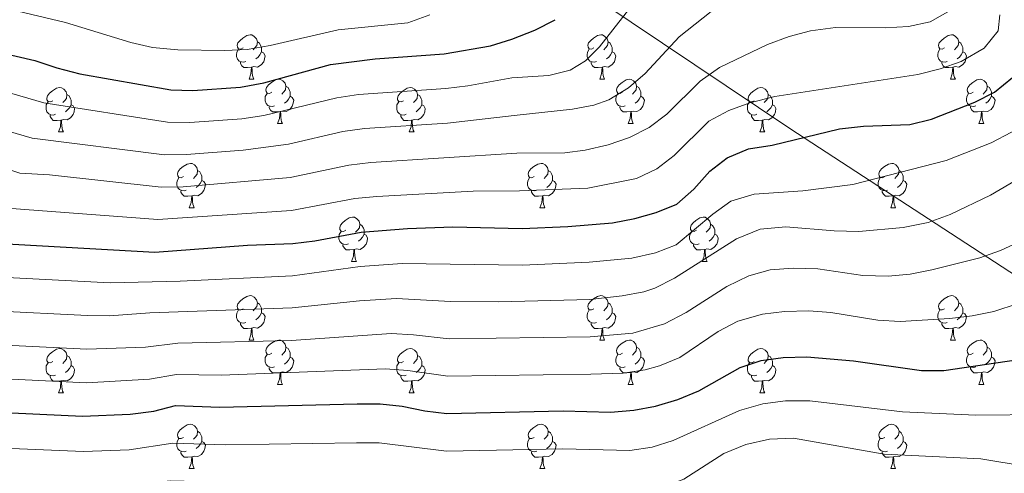
# Model space of a CAD drawing. Extents: x 595773 to 600270, y 775187 to 778221.
# Drawn here: x 598402 to 598625, y 776106 to 776208 of the extents above; entities that cross this region are included whole.
import ezdxf

# ---------------------------------------------------------------- set-up
doc = ezdxf.new("R2010")
doc.units = 0
doc.header["$MEASUREMENT"] = 0
for name, color, linetype in [('Nivel 1', 7, 'Continuous'), ('Nivel 36', 7, 'Continuous'), ('Nivel 4', 7, 'Continuous'), ('Nivel 5', 7, 'Continuous'), ('Nivel 61', 7, 'Continuous'), ('Nivel 63', 7, 'Continuous')]:
    doc.layers.add(name, color=color, linetype=linetype)
doc.linetypes.add('5limun', pattern='A,16,-16,[2,dgnlstyle.shx,S=0.128,R=0,X=0,Y=0],-16,16,-8', length=72)

msp = doc.modelspace()

# ---------------------------------------------------------------- linework, layer by layer
at = {"layer": 'Nivel 1', "color": 19, "linetype": '5limun', "lineweight": 0, "ltscale": 0.5}
msp.add_polyline3d([(598793.021, 776042.28, 519.642), (598576.032, 776183.592, 576.281), (598468.089, 776255.915, 628.333), (598309.25, 776377.093, 660.495), (598192.468, 776468.051, 691.186), (598085.374, 776835.436, 685.583), (598054.226, 776980.546, 687.168), (597859.158, 777139.446, 704.636), (597855.685, 777142.275, 704.606), (597769.559, 777419.099, 684.312), (597767.541, 777425.584, 683.122), (597725.865, 777559.539, 656.939), (597628.928, 777677.026, 715.589), (597475.892, 777693.145, 682.797), (597179.929, 777585.349, 713.647), (596979.485, 777432.69, 750.203), (596820.192, 777579.389, 738.217), (596744.027, 777649.754, 724.926), (596669.251, 777777.68, 681.441), (596668.792, 777778.485, 681.161)], dxfattribs=at)
at = {"layer": 'Nivel 36', "color": 92, "linetype": 'Continuous', "lineweight": 0, "flags": 128}
for points in [[(598452.363, 776201.813), (598451.833, 776201.548), (598451.303, 776201.603), (598451.038, 776201.973), (598450.983, 776202.398), (598451.143, 776202.918), (598451.623, 776203.513), (598452.258, 776204.043), (598453.158, 776204.628), (598453.903, 776204.788), (598454.328, 776204.733), (598454.858, 776204.418), (598455.388, 776203.833), (598455.548, 776203.193), (598455.438, 776202.343), (598455.013, 776201.813), (598454.593, 776201.388)], [(598455.548, 776203.193), (598456.023, 776202.878), (598456.338, 776202.238), (598456.498, 776201.918), (598456.498, 776201.338), (598456.498, 776200.913), (598456.128, 776200.223), (598455.708, 776199.743), (598455.228, 776199.323)], [(598531.69, 776201.813), (598531.16, 776201.548), (598530.63, 776201.603), (598530.365, 776201.973), (598530.31, 776202.398), (598530.47, 776202.918), (598530.95, 776203.513), (598531.585, 776204.043), (598532.485, 776204.628), (598533.23, 776204.788), (598533.655, 776204.733), (598534.185, 776204.418), (598534.715, 776203.833), (598534.875, 776203.193), (598534.765, 776202.343), (598534.34, 776201.813), (598533.92, 776201.388)], [(598534.875, 776203.193), (598535.35, 776202.878), (598535.665, 776202.238), (598535.825, 776201.918), (598535.825, 776201.338), (598535.825, 776200.913), (598535.455, 776200.223), (598535.035, 776199.743), (598534.555, 776199.323)], [(598611.017, 776201.813), (598610.487, 776201.548), (598609.957, 776201.603), (598609.692, 776201.973), (598609.637, 776202.398), (598609.797, 776202.918), (598610.277, 776203.513), (598610.912, 776204.043), (598611.812, 776204.628), (598612.557, 776204.788), (598612.982, 776204.733), (598613.512, 776204.418), (598614.042, 776203.833), (598614.202, 776203.193), (598614.092, 776202.343), (598613.667, 776201.813), (598613.247, 776201.388)], [(598614.202, 776203.193), (598614.677, 776202.878), (598614.992, 776202.238), (598615.152, 776201.918), (598615.152, 776201.338), (598615.152, 776200.913), (598614.782, 776200.223), (598614.362, 776199.743), (598613.882, 776199.323)], [(598452.948, 776198.733), (598452.523, 776198.573), (598451.938, 776198.633), (598451.463, 776198.843), (598451.038, 776199.268), (598450.823, 776199.853), (598450.823, 776200.273), (598450.878, 776200.858), (598451.303, 776201.548)], [(598456.498, 776200.913), (598456.953, 776200.663), (598457.298, 776200.048), (598457.188, 776199.323), (598456.978, 776198.683), (598456.393, 776197.943), (598455.598, 776197.463), (598454.748, 776197.568), (598454.318, 776197.438)], [(598532.275, 776198.733), (598531.85, 776198.573), (598531.265, 776198.633), (598530.79, 776198.843), (598530.365, 776199.268), (598530.15, 776199.853), (598530.15, 776200.273), (598530.205, 776200.858), (598530.63, 776201.548)], [(598535.825, 776200.913), (598536.28, 776200.663), (598536.625, 776200.048), (598536.515, 776199.323), (598536.305, 776198.683), (598535.72, 776197.943), (598534.925, 776197.463), (598534.075, 776197.568), (598533.645, 776197.438)], [(598611.602, 776198.733), (598611.177, 776198.573), (598610.592, 776198.633), (598610.117, 776198.843), (598609.692, 776199.268), (598609.477, 776199.853), (598609.477, 776200.273), (598609.532, 776200.858), (598609.957, 776201.548)], [(598615.152, 776200.913), (598615.607, 776200.663), (598615.952, 776200.048), (598615.842, 776199.323), (598615.632, 776198.683), (598615.047, 776197.943), (598614.252, 776197.463), (598613.402, 776197.568), (598612.972, 776197.438)], [(598454.208, 776197.438), (598453.318, 776197.353), (598452.473, 776197.353), (598452.048, 776197.783), (598451.728, 776198.258), (598451.728, 776198.573)], [(598533.535, 776197.438), (598532.645, 776197.353), (598531.8, 776197.353), (598531.375, 776197.783), (598531.055, 776198.258), (598531.055, 776198.573)], [(598612.862, 776197.438), (598611.972, 776197.353), (598611.127, 776197.353), (598610.702, 776197.783), (598610.382, 776198.258), (598610.382, 776198.573)], [(598453.663, 776194.753), (598454.098, 776195.913), (598454.208, 776197.438), (598454.318, 776197.438), (598454.353, 776196.853), (598454.388, 776196.168), (598454.458, 776195.553), (598454.573, 776195.153), (598454.788, 776194.753)], [(598532.99, 776194.753), (598533.425, 776195.913), (598533.535, 776197.438), (598533.645, 776197.438), (598533.68, 776196.853), (598533.715, 776196.168), (598533.785, 776195.553), (598533.9, 776195.153), (598534.115, 776194.753)], [(598612.317, 776194.753), (598612.752, 776195.913), (598612.862, 776197.438), (598612.972, 776197.438), (598613.007, 776196.853), (598613.042, 776196.168), (598613.112, 776195.553), (598613.227, 776195.153), (598613.442, 776194.753)], [(598453.663, 776194.753), (598454.788, 776194.753)], [(598458.838, 776191.778), (598458.308, 776191.513), (598457.778, 776191.568), (598457.513, 776191.938), (598457.458, 776192.363), (598457.618, 776192.883), (598458.098, 776193.478), (598458.733, 776194.008), (598459.633, 776194.593), (598460.378, 776194.753), (598460.803, 776194.698), (598461.333, 776194.383), (598461.863, 776193.798), (598462.023, 776193.158), (598461.913, 776192.308), (598461.488, 776191.778), (598461.068, 776191.353)], [(598532.99, 776194.753), (598534.115, 776194.753)], [(598538.165, 776191.778), (598537.635, 776191.513), (598537.105, 776191.568), (598536.84, 776191.938), (598536.785, 776192.363), (598536.945, 776192.883), (598537.425, 776193.478), (598538.06, 776194.008), (598538.96, 776194.593), (598539.705, 776194.753), (598540.13, 776194.698), (598540.66, 776194.383), (598541.19, 776193.798), (598541.35, 776193.158), (598541.24, 776192.308), (598540.815, 776191.778), (598540.395, 776191.353)], [(598612.317, 776194.753), (598613.442, 776194.753)], [(598617.492, 776191.778), (598616.962, 776191.513), (598616.432, 776191.568), (598616.167, 776191.938), (598616.112, 776192.363), (598616.272, 776192.883), (598616.752, 776193.478), (598617.387, 776194.008), (598618.287, 776194.593), (598619.032, 776194.753), (598619.457, 776194.698), (598619.987, 776194.383), (598620.517, 776193.798), (598620.677, 776193.158), (598620.567, 776192.308), (598620.142, 776191.778), (598619.722, 776191.353)], [(598409.283, 776189.873), (598408.753, 776189.608), (598408.223, 776189.663), (598407.958, 776190.033), (598407.903, 776190.458), (598408.063, 776190.978), (598408.543, 776191.573), (598409.178, 776192.103), (598410.078, 776192.688), (598410.823, 776192.848), (598411.248, 776192.793), (598411.778, 776192.478), (598412.308, 776191.893), (598412.468, 776191.253), (598412.358, 776190.403), (598411.933, 776189.873), (598411.513, 776189.448)], [(598462.023, 776193.158), (598462.498, 776192.843), (598462.813, 776192.203), (598462.973, 776191.883), (598462.973, 776191.303), (598462.973, 776190.878), (598462.603, 776190.188), (598462.183, 776189.708), (598461.703, 776189.288)], [(598488.61, 776189.873), (598488.08, 776189.608), (598487.55, 776189.663), (598487.285, 776190.033), (598487.23, 776190.458), (598487.39, 776190.978), (598487.87, 776191.573), (598488.505, 776192.103), (598489.405, 776192.688), (598490.15, 776192.848), (598490.575, 776192.793), (598491.105, 776192.478), (598491.635, 776191.893), (598491.795, 776191.253), (598491.685, 776190.403), (598491.26, 776189.873), (598490.84, 776189.448)], [(598541.35, 776193.158), (598541.825, 776192.843), (598542.14, 776192.203), (598542.3, 776191.883), (598542.3, 776191.303), (598542.3, 776190.878), (598541.93, 776190.188), (598541.51, 776189.708), (598541.03, 776189.288)], [(598567.937, 776189.873), (598567.407, 776189.608), (598566.877, 776189.663), (598566.612, 776190.033), (598566.557, 776190.458), (598566.717, 776190.978), (598567.197, 776191.573), (598567.832, 776192.103), (598568.732, 776192.688), (598569.477, 776192.848), (598569.902, 776192.793), (598570.432, 776192.478), (598570.962, 776191.893), (598571.122, 776191.253), (598571.012, 776190.403), (598570.587, 776189.873), (598570.167, 776189.448)], [(598620.677, 776193.158), (598621.152, 776192.843), (598621.467, 776192.203), (598621.627, 776191.883), (598621.627, 776191.303), (598621.627, 776190.878), (598621.257, 776190.188), (598620.837, 776189.708), (598620.357, 776189.288)], [(598412.468, 776191.253), (598412.943, 776190.938), (598413.258, 776190.298), (598413.418, 776189.978), (598413.418, 776189.398), (598413.418, 776188.973), (598413.048, 776188.283), (598412.628, 776187.803), (598412.148, 776187.383)], [(598459.423, 776188.698), (598458.998, 776188.538), (598458.413, 776188.598), (598457.938, 776188.808), (598457.513, 776189.233), (598457.298, 776189.818), (598457.298, 776190.238), (598457.353, 776190.823), (598457.778, 776191.513)], [(598462.973, 776190.878), (598463.428, 776190.628), (598463.773, 776190.013), (598463.663, 776189.288), (598463.453, 776188.648), (598462.868, 776187.908), (598462.073, 776187.428), (598461.223, 776187.533), (598460.793, 776187.403)], [(598491.795, 776191.253), (598492.27, 776190.938), (598492.585, 776190.298), (598492.745, 776189.978), (598492.745, 776189.398), (598492.745, 776188.973), (598492.375, 776188.283), (598491.955, 776187.803), (598491.475, 776187.383)], [(598538.75, 776188.698), (598538.325, 776188.538), (598537.74, 776188.598), (598537.265, 776188.808), (598536.84, 776189.233), (598536.625, 776189.818), (598536.625, 776190.238), (598536.68, 776190.823), (598537.105, 776191.513)], [(598542.3, 776190.878), (598542.755, 776190.628), (598543.1, 776190.013), (598542.99, 776189.288), (598542.78, 776188.648), (598542.195, 776187.908), (598541.4, 776187.428), (598540.55, 776187.533), (598540.12, 776187.403)], [(598571.122, 776191.253), (598571.597, 776190.938), (598571.912, 776190.298), (598572.072, 776189.978), (598572.072, 776189.398), (598572.072, 776188.973), (598571.702, 776188.283), (598571.282, 776187.803), (598570.802, 776187.383)], [(598618.077, 776188.698), (598617.652, 776188.538), (598617.067, 776188.598), (598616.592, 776188.808), (598616.167, 776189.233), (598615.952, 776189.818), (598615.952, 776190.238), (598616.007, 776190.823), (598616.432, 776191.513)], [(598621.627, 776190.878), (598622.082, 776190.628), (598622.427, 776190.013), (598622.317, 776189.288), (598622.107, 776188.648), (598621.522, 776187.908), (598620.727, 776187.428), (598619.877, 776187.533), (598619.447, 776187.403)], [(598409.868, 776186.793), (598409.443, 776186.633), (598408.858, 776186.693), (598408.383, 776186.903), (598407.958, 776187.328), (598407.743, 776187.913), (598407.743, 776188.333), (598407.798, 776188.918), (598408.223, 776189.608)], [(598413.418, 776188.973), (598413.873, 776188.723), (598414.218, 776188.108), (598414.108, 776187.383), (598413.898, 776186.743), (598413.313, 776186.003), (598412.518, 776185.523), (598411.668, 776185.628), (598411.238, 776185.498)], [(598460.683, 776187.403), (598459.793, 776187.318), (598458.948, 776187.318), (598458.523, 776187.748), (598458.203, 776188.223), (598458.203, 776188.538)], [(598489.195, 776186.793), (598488.77, 776186.633), (598488.185, 776186.693), (598487.71, 776186.903), (598487.285, 776187.328), (598487.07, 776187.913), (598487.07, 776188.333), (598487.125, 776188.918), (598487.55, 776189.608)], [(598492.745, 776188.973), (598493.2, 776188.723), (598493.545, 776188.108), (598493.435, 776187.383), (598493.225, 776186.743), (598492.64, 776186.003), (598491.845, 776185.523), (598490.995, 776185.628), (598490.565, 776185.498)], [(598540.01, 776187.403), (598539.12, 776187.318), (598538.275, 776187.318), (598537.85, 776187.748), (598537.53, 776188.223), (598537.53, 776188.538)], [(598568.522, 776186.793), (598568.097, 776186.633), (598567.512, 776186.693), (598567.037, 776186.903), (598566.612, 776187.328), (598566.397, 776187.913), (598566.397, 776188.333), (598566.452, 776188.918), (598566.877, 776189.608)], [(598572.072, 776188.973), (598572.527, 776188.723), (598572.872, 776188.108), (598572.762, 776187.383), (598572.552, 776186.743), (598571.967, 776186.003), (598571.172, 776185.523), (598570.322, 776185.628), (598569.892, 776185.498)], [(598619.337, 776187.403), (598618.447, 776187.318), (598617.602, 776187.318), (598617.177, 776187.748), (598616.857, 776188.223), (598616.857, 776188.538)], [(598411.128, 776185.498), (598410.238, 776185.413), (598409.393, 776185.413), (598408.968, 776185.843), (598408.648, 776186.318), (598408.648, 776186.633)], [(598410.583, 776182.813), (598411.018, 776183.973), (598411.128, 776185.498), (598411.238, 776185.498), (598411.273, 776184.913), (598411.308, 776184.228), (598411.378, 776183.613), (598411.493, 776183.213), (598411.708, 776182.813)], [(598460.138, 776184.718), (598460.573, 776185.878), (598460.683, 776187.403), (598460.793, 776187.403), (598460.828, 776186.818), (598460.863, 776186.133), (598460.933, 776185.518), (598461.048, 776185.118), (598461.263, 776184.718)], [(598490.455, 776185.498), (598489.565, 776185.413), (598488.72, 776185.413), (598488.295, 776185.843), (598487.975, 776186.318), (598487.975, 776186.633)], [(598489.91, 776182.813), (598490.345, 776183.973), (598490.455, 776185.498), (598490.565, 776185.498), (598490.6, 776184.913), (598490.635, 776184.228), (598490.705, 776183.613), (598490.82, 776183.213), (598491.035, 776182.813)], [(598539.465, 776184.718), (598539.9, 776185.878), (598540.01, 776187.403), (598540.12, 776187.403), (598540.155, 776186.818), (598540.19, 776186.133), (598540.26, 776185.518), (598540.375, 776185.118), (598540.59, 776184.718)], [(598569.782, 776185.498), (598568.892, 776185.413), (598568.047, 776185.413), (598567.622, 776185.843), (598567.302, 776186.318), (598567.302, 776186.633)], [(598569.237, 776182.813), (598569.672, 776183.973), (598569.782, 776185.498), (598569.892, 776185.498), (598569.927, 776184.913), (598569.962, 776184.228), (598570.032, 776183.613), (598570.147, 776183.213), (598570.362, 776182.813)], [(598618.792, 776184.718), (598619.227, 776185.878), (598619.337, 776187.403), (598619.447, 776187.403), (598619.482, 776186.818), (598619.517, 776186.133), (598619.587, 776185.518), (598619.702, 776185.118), (598619.917, 776184.718)], [(598460.138, 776184.718), (598461.263, 776184.718)], [(598539.465, 776184.718), (598540.59, 776184.718)], [(598618.792, 776184.718), (598619.917, 776184.718)], [(598410.583, 776182.813), (598411.708, 776182.813)], [(598489.91, 776182.813), (598491.035, 776182.813)], [(598569.237, 776182.813), (598570.362, 776182.813)], [(598438.86, 776172.73), (598438.33, 776172.465), (598437.8, 776172.52), (598437.535, 776172.89), (598437.48, 776173.315), (598437.64, 776173.835), (598438.12, 776174.43), (598438.755, 776174.96), (598439.655, 776175.545), (598440.4, 776175.705), (598440.825, 776175.65), (598441.355, 776175.335), (598441.885, 776174.75), (598442.045, 776174.11), (598441.935, 776173.26), (598441.51, 776172.73), (598441.09, 776172.305)], [(598442.045, 776174.11), (598442.52, 776173.795), (598442.835, 776173.155), (598442.995, 776172.835), (598442.995, 776172.255), (598442.995, 776171.83), (598442.625, 776171.14), (598442.205, 776170.66), (598441.725, 776170.24)], [(598518.187, 776172.73), (598517.657, 776172.465), (598517.127, 776172.52), (598516.862, 776172.89), (598516.807, 776173.315), (598516.967, 776173.835), (598517.447, 776174.43), (598518.082, 776174.96), (598518.982, 776175.545), (598519.727, 776175.705), (598520.152, 776175.65), (598520.682, 776175.335), (598521.212, 776174.75), (598521.372, 776174.11), (598521.262, 776173.26), (598520.837, 776172.73), (598520.417, 776172.305)], [(598521.372, 776174.11), (598521.847, 776173.795), (598522.162, 776173.155), (598522.322, 776172.835), (598522.322, 776172.255), (598522.322, 776171.83), (598521.952, 776171.14), (598521.532, 776170.66), (598521.052, 776170.24)], [(598597.514, 776172.73), (598596.984, 776172.465), (598596.454, 776172.52), (598596.189, 776172.89), (598596.134, 776173.315), (598596.294, 776173.835), (598596.774, 776174.43), (598597.409, 776174.96), (598598.309, 776175.545), (598599.054, 776175.705), (598599.479, 776175.65), (598600.009, 776175.335), (598600.539, 776174.75), (598600.699, 776174.11), (598600.589, 776173.26), (598600.164, 776172.73), (598599.744, 776172.305)], [(598600.699, 776174.11), (598601.174, 776173.795), (598601.489, 776173.155), (598601.649, 776172.835), (598601.649, 776172.255), (598601.649, 776171.83), (598601.279, 776171.14), (598600.859, 776170.66), (598600.379, 776170.24)], [(598439.445, 776169.65), (598439.02, 776169.49), (598438.435, 776169.55), (598437.96, 776169.76), (598437.535, 776170.185), (598437.32, 776170.77), (598437.32, 776171.19), (598437.375, 776171.775), (598437.8, 776172.465)], [(598442.995, 776171.83), (598443.45, 776171.58), (598443.795, 776170.965), (598443.685, 776170.24), (598443.475, 776169.6), (598442.89, 776168.86), (598442.095, 776168.38), (598441.245, 776168.485), (598440.815, 776168.355)], [(598518.772, 776169.65), (598518.347, 776169.49), (598517.762, 776169.55), (598517.287, 776169.76), (598516.862, 776170.185), (598516.647, 776170.77), (598516.647, 776171.19), (598516.702, 776171.775), (598517.127, 776172.465)], [(598522.322, 776171.83), (598522.777, 776171.58), (598523.122, 776170.965), (598523.012, 776170.24), (598522.802, 776169.6), (598522.217, 776168.86), (598521.422, 776168.38), (598520.572, 776168.485), (598520.142, 776168.355)], [(598598.099, 776169.65), (598597.674, 776169.49), (598597.089, 776169.55), (598596.614, 776169.76), (598596.189, 776170.185), (598595.974, 776170.77), (598595.974, 776171.19), (598596.029, 776171.775), (598596.454, 776172.465)], [(598601.649, 776171.83), (598602.104, 776171.58), (598602.449, 776170.965), (598602.339, 776170.24), (598602.129, 776169.6), (598601.544, 776168.86), (598600.749, 776168.38), (598599.899, 776168.485), (598599.469, 776168.355)], [(598440.705, 776168.355), (598439.815, 776168.27), (598438.97, 776168.27), (598438.545, 776168.7), (598438.225, 776169.175), (598438.225, 776169.49)], [(598440.16, 776165.67), (598440.595, 776166.83), (598440.705, 776168.355), (598440.815, 776168.355), (598440.85, 776167.77), (598440.885, 776167.085), (598440.955, 776166.47), (598441.07, 776166.07), (598441.285, 776165.67)], [(598520.032, 776168.355), (598519.142, 776168.27), (598518.297, 776168.27), (598517.872, 776168.7), (598517.552, 776169.175), (598517.552, 776169.49)], [(598519.487, 776165.67), (598519.922, 776166.83), (598520.032, 776168.355), (598520.142, 776168.355), (598520.177, 776167.77), (598520.212, 776167.085), (598520.282, 776166.47), (598520.397, 776166.07), (598520.612, 776165.67)], [(598599.359, 776168.355), (598598.469, 776168.27), (598597.624, 776168.27), (598597.199, 776168.7), (598596.879, 776169.175), (598596.879, 776169.49)], [(598598.814, 776165.67), (598599.249, 776166.83), (598599.359, 776168.355), (598599.469, 776168.355), (598599.504, 776167.77), (598599.539, 776167.085), (598599.609, 776166.47), (598599.724, 776166.07), (598599.939, 776165.67)], [(598440.16, 776165.67), (598441.285, 776165.67)], [(598519.487, 776165.67), (598520.612, 776165.67)], [(598598.814, 776165.67), (598599.939, 776165.67)], [(598475.551, 776160.59), (598475.021, 776160.325), (598474.491, 776160.38), (598474.226, 776160.75), (598474.171, 776161.175), (598474.331, 776161.695), (598474.811, 776162.29), (598475.446, 776162.82), (598476.346, 776163.405), (598477.091, 776163.565), (598477.516, 776163.51), (598478.046, 776163.195), (598478.576, 776162.61), (598478.736, 776161.97), (598478.626, 776161.12), (598478.201, 776160.59), (598477.781, 776160.165)], [(598554.878, 776160.59), (598554.348, 776160.325), (598553.818, 776160.38), (598553.553, 776160.75), (598553.498, 776161.175), (598553.658, 776161.695), (598554.138, 776162.29), (598554.773, 776162.82), (598555.673, 776163.405), (598556.418, 776163.565), (598556.843, 776163.51), (598557.373, 776163.195), (598557.903, 776162.61), (598558.063, 776161.97), (598557.953, 776161.12), (598557.528, 776160.59), (598557.108, 776160.165)], [(598478.736, 776161.97), (598479.211, 776161.655), (598479.526, 776161.015), (598479.686, 776160.695), (598479.686, 776160.115), (598479.686, 776159.69), (598479.316, 776159), (598478.896, 776158.52), (598478.416, 776158.1)], [(598558.063, 776161.97), (598558.538, 776161.655), (598558.853, 776161.015), (598559.013, 776160.695), (598559.013, 776160.115), (598559.013, 776159.69), (598558.643, 776159), (598558.223, 776158.52), (598557.743, 776158.1)], [(598476.136, 776157.51), (598475.711, 776157.35), (598475.126, 776157.41), (598474.651, 776157.62), (598474.226, 776158.045), (598474.011, 776158.63), (598474.011, 776159.05), (598474.066, 776159.635), (598474.491, 776160.325)], [(598479.686, 776159.69), (598480.141, 776159.44), (598480.486, 776158.825), (598480.376, 776158.1), (598480.166, 776157.46), (598479.581, 776156.72), (598478.786, 776156.24), (598477.936, 776156.345), (598477.506, 776156.215)], [(598555.463, 776157.51), (598555.038, 776157.35), (598554.453, 776157.41), (598553.978, 776157.62), (598553.553, 776158.045), (598553.338, 776158.63), (598553.338, 776159.05), (598553.393, 776159.635), (598553.818, 776160.325)], [(598559.013, 776159.69), (598559.468, 776159.44), (598559.813, 776158.825), (598559.703, 776158.1), (598559.493, 776157.46), (598558.908, 776156.72), (598558.113, 776156.24), (598557.263, 776156.345), (598556.833, 776156.215)], [(598477.396, 776156.215), (598476.506, 776156.13), (598475.661, 776156.13), (598475.236, 776156.56), (598474.916, 776157.035), (598474.916, 776157.35)], [(598556.723, 776156.215), (598555.833, 776156.13), (598554.988, 776156.13), (598554.563, 776156.56), (598554.243, 776157.035), (598554.243, 776157.35)], [(598476.851, 776153.53), (598477.286, 776154.69), (598477.396, 776156.215), (598477.506, 776156.215), (598477.541, 776155.63), (598477.576, 776154.945), (598477.646, 776154.33), (598477.761, 776153.93), (598477.976, 776153.53)], [(598556.178, 776153.53), (598556.613, 776154.69), (598556.723, 776156.215), (598556.833, 776156.215), (598556.868, 776155.63), (598556.903, 776154.945), (598556.973, 776154.33), (598557.088, 776153.93), (598557.303, 776153.53)], [(598476.851, 776153.53), (598477.976, 776153.53)], [(598556.178, 776153.53), (598557.303, 776153.53)], [(598452.363, 776142.821), (598451.833, 776142.556), (598451.303, 776142.611), (598451.038, 776142.981), (598450.983, 776143.406), (598451.143, 776143.926), (598451.623, 776144.521), (598452.258, 776145.051), (598453.158, 776145.636), (598453.903, 776145.796), (598454.328, 776145.741), (598454.858, 776145.426), (598455.388, 776144.841), (598455.548, 776144.201), (598455.438, 776143.351), (598455.013, 776142.821), (598454.593, 776142.396)], [(598531.69, 776142.821), (598531.16, 776142.556), (598530.63, 776142.611), (598530.365, 776142.981), (598530.31, 776143.406), (598530.47, 776143.926), (598530.95, 776144.521), (598531.585, 776145.051), (598532.485, 776145.636), (598533.23, 776145.796), (598533.655, 776145.741), (598534.185, 776145.426), (598534.715, 776144.841), (598534.875, 776144.201), (598534.765, 776143.351), (598534.34, 776142.821), (598533.92, 776142.396)], [(598611.017, 776142.821), (598610.487, 776142.556), (598609.957, 776142.611), (598609.692, 776142.981), (598609.637, 776143.406), (598609.797, 776143.926), (598610.277, 776144.521), (598610.912, 776145.051), (598611.812, 776145.636), (598612.557, 776145.796), (598612.982, 776145.741), (598613.512, 776145.426), (598614.042, 776144.841), (598614.202, 776144.201), (598614.092, 776143.351), (598613.667, 776142.821), (598613.247, 776142.396)], [(598455.548, 776144.201), (598456.023, 776143.886), (598456.338, 776143.246), (598456.498, 776142.926), (598456.498, 776142.346), (598456.498, 776141.921), (598456.128, 776141.231), (598455.708, 776140.751), (598455.228, 776140.331)], [(598534.875, 776144.201), (598535.35, 776143.886), (598535.665, 776143.246), (598535.825, 776142.926), (598535.825, 776142.346), (598535.825, 776141.921), (598535.455, 776141.231), (598535.035, 776140.751), (598534.555, 776140.331)], [(598614.202, 776144.201), (598614.677, 776143.886), (598614.992, 776143.246), (598615.152, 776142.926), (598615.152, 776142.346), (598615.152, 776141.921), (598614.782, 776141.231), (598614.362, 776140.751), (598613.882, 776140.331)], [(598452.948, 776139.741), (598452.523, 776139.581), (598451.938, 776139.641), (598451.463, 776139.851), (598451.038, 776140.276), (598450.823, 776140.861), (598450.823, 776141.281), (598450.878, 776141.866), (598451.303, 776142.556)], [(598456.498, 776141.921), (598456.953, 776141.671), (598457.298, 776141.056), (598457.188, 776140.331), (598456.978, 776139.691), (598456.393, 776138.951), (598455.598, 776138.471), (598454.748, 776138.576), (598454.318, 776138.446)], [(598532.275, 776139.741), (598531.85, 776139.581), (598531.265, 776139.641), (598530.79, 776139.851), (598530.365, 776140.276), (598530.15, 776140.861), (598530.15, 776141.281), (598530.205, 776141.866), (598530.63, 776142.556)], [(598535.825, 776141.921), (598536.28, 776141.671), (598536.625, 776141.056), (598536.515, 776140.331), (598536.305, 776139.691), (598535.72, 776138.951), (598534.925, 776138.471), (598534.075, 776138.576), (598533.645, 776138.446)], [(598611.602, 776139.741), (598611.177, 776139.581), (598610.592, 776139.641), (598610.117, 776139.851), (598609.692, 776140.276), (598609.477, 776140.861), (598609.477, 776141.281), (598609.532, 776141.866), (598609.957, 776142.556)], [(598615.152, 776141.921), (598615.607, 776141.671), (598615.952, 776141.056), (598615.842, 776140.331), (598615.632, 776139.691), (598615.047, 776138.951), (598614.252, 776138.471), (598613.402, 776138.576), (598612.972, 776138.446)], [(598454.208, 776138.446), (598453.318, 776138.361), (598452.473, 776138.361), (598452.048, 776138.791), (598451.728, 776139.266), (598451.728, 776139.581)], [(598453.663, 776135.761), (598454.098, 776136.921), (598454.208, 776138.446), (598454.318, 776138.446), (598454.353, 776137.861), (598454.388, 776137.176), (598454.458, 776136.561), (598454.573, 776136.161), (598454.788, 776135.761)], [(598533.535, 776138.446), (598532.645, 776138.361), (598531.8, 776138.361), (598531.375, 776138.791), (598531.055, 776139.266), (598531.055, 776139.581)], [(598532.99, 776135.761), (598533.425, 776136.921), (598533.535, 776138.446), (598533.645, 776138.446), (598533.68, 776137.861), (598533.715, 776137.176), (598533.785, 776136.561), (598533.9, 776136.161), (598534.115, 776135.761)], [(598612.862, 776138.446), (598611.972, 776138.361), (598611.127, 776138.361), (598610.702, 776138.791), (598610.382, 776139.266), (598610.382, 776139.581)], [(598612.317, 776135.761), (598612.752, 776136.921), (598612.862, 776138.446), (598612.972, 776138.446), (598613.007, 776137.861), (598613.042, 776137.176), (598613.112, 776136.561), (598613.227, 776136.161), (598613.442, 776135.761)], [(598453.663, 776135.761), (598454.788, 776135.761)], [(598458.838, 776132.786), (598458.308, 776132.521), (598457.778, 776132.576), (598457.513, 776132.946), (598457.458, 776133.371), (598457.618, 776133.891), (598458.098, 776134.486), (598458.733, 776135.016), (598459.633, 776135.601), (598460.378, 776135.761), (598460.803, 776135.706), (598461.333, 776135.391), (598461.863, 776134.806), (598462.023, 776134.166), (598461.913, 776133.316), (598461.488, 776132.786), (598461.068, 776132.361)], [(598462.023, 776134.166), (598462.498, 776133.851), (598462.813, 776133.211), (598462.973, 776132.891), (598462.973, 776132.311), (598462.973, 776131.886), (598462.603, 776131.196), (598462.183, 776130.716), (598461.703, 776130.296)], [(598532.99, 776135.761), (598534.115, 776135.761)], [(598538.165, 776132.786), (598537.635, 776132.521), (598537.105, 776132.576), (598536.84, 776132.946), (598536.785, 776133.371), (598536.945, 776133.891), (598537.425, 776134.486), (598538.06, 776135.016), (598538.96, 776135.601), (598539.705, 776135.761), (598540.13, 776135.706), (598540.66, 776135.391), (598541.19, 776134.806), (598541.35, 776134.166), (598541.24, 776133.316), (598540.815, 776132.786), (598540.395, 776132.361)], [(598541.35, 776134.166), (598541.825, 776133.851), (598542.14, 776133.211), (598542.3, 776132.891), (598542.3, 776132.311), (598542.3, 776131.886), (598541.93, 776131.196), (598541.51, 776130.716), (598541.03, 776130.296)], [(598612.317, 776135.761), (598613.442, 776135.761)], [(598617.492, 776132.786), (598616.962, 776132.521), (598616.432, 776132.576), (598616.167, 776132.946), (598616.112, 776133.371), (598616.272, 776133.891), (598616.752, 776134.486), (598617.387, 776135.016), (598618.287, 776135.601), (598619.032, 776135.761), (598619.457, 776135.706), (598619.987, 776135.391), (598620.517, 776134.806), (598620.677, 776134.166), (598620.567, 776133.316), (598620.142, 776132.786), (598619.722, 776132.361)], [(598620.677, 776134.166), (598621.152, 776133.851), (598621.467, 776133.211), (598621.627, 776132.891), (598621.627, 776132.311), (598621.627, 776131.886), (598621.257, 776131.196), (598620.837, 776130.716), (598620.357, 776130.296)], [(598409.283, 776130.881), (598408.753, 776130.616), (598408.223, 776130.671), (598407.958, 776131.041), (598407.903, 776131.466), (598408.063, 776131.986), (598408.543, 776132.581), (598409.178, 776133.111), (598410.078, 776133.696), (598410.823, 776133.856), (598411.248, 776133.801), (598411.778, 776133.486), (598412.308, 776132.901), (598412.468, 776132.261), (598412.358, 776131.411), (598411.933, 776130.881), (598411.513, 776130.456)], [(598412.468, 776132.261), (598412.943, 776131.946), (598413.258, 776131.306), (598413.418, 776130.986), (598413.418, 776130.406), (598413.418, 776129.981), (598413.048, 776129.291), (598412.628, 776128.811), (598412.148, 776128.391)], [(598459.423, 776129.706), (598458.998, 776129.546), (598458.413, 776129.606), (598457.938, 776129.816), (598457.513, 776130.241), (598457.298, 776130.826), (598457.298, 776131.246), (598457.353, 776131.831), (598457.778, 776132.521)], [(598462.973, 776131.886), (598463.428, 776131.636), (598463.773, 776131.021), (598463.663, 776130.296), (598463.453, 776129.656), (598462.868, 776128.916), (598462.073, 776128.436), (598461.223, 776128.541), (598460.793, 776128.411)], [(598488.61, 776130.881), (598488.08, 776130.616), (598487.55, 776130.671), (598487.285, 776131.041), (598487.23, 776131.466), (598487.39, 776131.986), (598487.87, 776132.581), (598488.505, 776133.111), (598489.405, 776133.696), (598490.15, 776133.856), (598490.575, 776133.801), (598491.105, 776133.486), (598491.635, 776132.901), (598491.795, 776132.261), (598491.685, 776131.411), (598491.26, 776130.881), (598490.84, 776130.456)], [(598491.795, 776132.261), (598492.27, 776131.946), (598492.585, 776131.306), (598492.745, 776130.986), (598492.745, 776130.406), (598492.745, 776129.981), (598492.375, 776129.291), (598491.955, 776128.811), (598491.475, 776128.391)], [(598538.75, 776129.706), (598538.325, 776129.546), (598537.74, 776129.606), (598537.265, 776129.816), (598536.84, 776130.241), (598536.625, 776130.826), (598536.625, 776131.246), (598536.68, 776131.831), (598537.105, 776132.521)], [(598542.3, 776131.886), (598542.755, 776131.636), (598543.1, 776131.021), (598542.99, 776130.296), (598542.78, 776129.656), (598542.195, 776128.916), (598541.4, 776128.436), (598540.55, 776128.541), (598540.12, 776128.411)], [(598567.937, 776130.881), (598567.407, 776130.616), (598566.877, 776130.671), (598566.612, 776131.041), (598566.557, 776131.466), (598566.717, 776131.986), (598567.197, 776132.581), (598567.832, 776133.111), (598568.732, 776133.696), (598569.477, 776133.856), (598569.902, 776133.801), (598570.432, 776133.486), (598570.962, 776132.901), (598571.122, 776132.261), (598571.012, 776131.411), (598570.587, 776130.881), (598570.167, 776130.456)], [(598571.122, 776132.261), (598571.597, 776131.946), (598571.912, 776131.306), (598572.072, 776130.986), (598572.072, 776130.406), (598572.072, 776129.981), (598571.702, 776129.291), (598571.282, 776128.811), (598570.802, 776128.391)], [(598618.077, 776129.706), (598617.652, 776129.546), (598617.067, 776129.606), (598616.592, 776129.816), (598616.167, 776130.241), (598615.952, 776130.826), (598615.952, 776131.246), (598616.007, 776131.831), (598616.432, 776132.521)], [(598621.627, 776131.886), (598622.082, 776131.636), (598622.427, 776131.021), (598622.317, 776130.296), (598622.107, 776129.656), (598621.522, 776128.916), (598620.727, 776128.436), (598619.877, 776128.541), (598619.447, 776128.411)], [(598409.868, 776127.801), (598409.443, 776127.641), (598408.858, 776127.701), (598408.383, 776127.911), (598407.958, 776128.336), (598407.743, 776128.921), (598407.743, 776129.341), (598407.798, 776129.926), (598408.223, 776130.616)], [(598413.418, 776129.981), (598413.873, 776129.731), (598414.218, 776129.116), (598414.108, 776128.391), (598413.898, 776127.751), (598413.313, 776127.011), (598412.518, 776126.531), (598411.668, 776126.636), (598411.238, 776126.506)], [(598460.683, 776128.411), (598459.793, 776128.326), (598458.948, 776128.326), (598458.523, 776128.756), (598458.203, 776129.231), (598458.203, 776129.546)], [(598489.195, 776127.801), (598488.77, 776127.641), (598488.185, 776127.701), (598487.71, 776127.911), (598487.285, 776128.336), (598487.07, 776128.921), (598487.07, 776129.341), (598487.125, 776129.926), (598487.55, 776130.616)], [(598492.745, 776129.981), (598493.2, 776129.731), (598493.545, 776129.116), (598493.435, 776128.391), (598493.225, 776127.751), (598492.64, 776127.011), (598491.845, 776126.531), (598490.995, 776126.636), (598490.565, 776126.506)], [(598540.01, 776128.411), (598539.12, 776128.326), (598538.275, 776128.326), (598537.85, 776128.756), (598537.53, 776129.231), (598537.53, 776129.546)], [(598568.522, 776127.801), (598568.097, 776127.641), (598567.512, 776127.701), (598567.037, 776127.911), (598566.612, 776128.336), (598566.397, 776128.921), (598566.397, 776129.341), (598566.452, 776129.926), (598566.877, 776130.616)], [(598572.072, 776129.981), (598572.527, 776129.731), (598572.872, 776129.116), (598572.762, 776128.391), (598572.552, 776127.751), (598571.967, 776127.011), (598571.172, 776126.531), (598570.322, 776126.636), (598569.892, 776126.506)], [(598619.337, 776128.411), (598618.447, 776128.326), (598617.602, 776128.326), (598617.177, 776128.756), (598616.857, 776129.231), (598616.857, 776129.546)], [(598411.128, 776126.506), (598410.238, 776126.421), (598409.393, 776126.421), (598408.968, 776126.851), (598408.648, 776127.326), (598408.648, 776127.641)], [(598460.138, 776125.726), (598460.573, 776126.886), (598460.683, 776128.411), (598460.793, 776128.411), (598460.828, 776127.826), (598460.863, 776127.141), (598460.933, 776126.526), (598461.048, 776126.126), (598461.263, 776125.726)], [(598490.455, 776126.506), (598489.565, 776126.421), (598488.72, 776126.421), (598488.295, 776126.851), (598487.975, 776127.326), (598487.975, 776127.641)], [(598539.465, 776125.726), (598539.9, 776126.886), (598540.01, 776128.411), (598540.12, 776128.411), (598540.155, 776127.826), (598540.19, 776127.141), (598540.26, 776126.526), (598540.375, 776126.126), (598540.59, 776125.726)], [(598569.782, 776126.506), (598568.892, 776126.421), (598568.047, 776126.421), (598567.622, 776126.851), (598567.302, 776127.326), (598567.302, 776127.641)], [(598618.792, 776125.726), (598619.227, 776126.886), (598619.337, 776128.411), (598619.447, 776128.411), (598619.482, 776127.826), (598619.517, 776127.141), (598619.587, 776126.526), (598619.702, 776126.126), (598619.917, 776125.726)], [(598410.583, 776123.821), (598411.018, 776124.981), (598411.128, 776126.506), (598411.238, 776126.506), (598411.273, 776125.921), (598411.308, 776125.236), (598411.378, 776124.621), (598411.493, 776124.221), (598411.708, 776123.821)], [(598460.138, 776125.726), (598461.263, 776125.726)], [(598489.91, 776123.821), (598490.345, 776124.981), (598490.455, 776126.506), (598490.565, 776126.506), (598490.6, 776125.921), (598490.635, 776125.236), (598490.705, 776124.621), (598490.82, 776124.221), (598491.035, 776123.821)], [(598539.465, 776125.726), (598540.59, 776125.726)], [(598569.237, 776123.821), (598569.672, 776124.981), (598569.782, 776126.506), (598569.892, 776126.506), (598569.927, 776125.921), (598569.962, 776125.236), (598570.032, 776124.621), (598570.147, 776124.221), (598570.362, 776123.821)], [(598618.792, 776125.726), (598619.917, 776125.726)], [(598410.583, 776123.821), (598411.708, 776123.821)], [(598489.91, 776123.821), (598491.035, 776123.821)], [(598569.237, 776123.821), (598570.362, 776123.821)], [(598438.86, 776113.738), (598438.33, 776113.473), (598437.8, 776113.528), (598437.535, 776113.898), (598437.48, 776114.323), (598437.64, 776114.843), (598438.12, 776115.438), (598438.755, 776115.968), (598439.655, 776116.553), (598440.4, 776116.713), (598440.825, 776116.658), (598441.355, 776116.343), (598441.885, 776115.758), (598442.045, 776115.118), (598441.935, 776114.268), (598441.51, 776113.738), (598441.09, 776113.313)], [(598518.187, 776113.738), (598517.657, 776113.473), (598517.127, 776113.528), (598516.862, 776113.898), (598516.807, 776114.323), (598516.967, 776114.843), (598517.447, 776115.438), (598518.082, 776115.968), (598518.982, 776116.553), (598519.727, 776116.713), (598520.152, 776116.658), (598520.682, 776116.343), (598521.212, 776115.758), (598521.372, 776115.118), (598521.262, 776114.268), (598520.837, 776113.738), (598520.417, 776113.313)], [(598597.514, 776113.738), (598596.984, 776113.473), (598596.454, 776113.528), (598596.189, 776113.898), (598596.134, 776114.323), (598596.294, 776114.843), (598596.774, 776115.438), (598597.409, 776115.968), (598598.309, 776116.553), (598599.054, 776116.713), (598599.479, 776116.658), (598600.009, 776116.343), (598600.539, 776115.758), (598600.699, 776115.118), (598600.589, 776114.268), (598600.164, 776113.738), (598599.744, 776113.313)], [(598442.045, 776115.118), (598442.52, 776114.803), (598442.835, 776114.163), (598442.995, 776113.843), (598442.995, 776113.263), (598442.995, 776112.838), (598442.625, 776112.148), (598442.205, 776111.668), (598441.725, 776111.248)], [(598521.372, 776115.118), (598521.847, 776114.803), (598522.162, 776114.163), (598522.322, 776113.843), (598522.322, 776113.263), (598522.322, 776112.838), (598521.952, 776112.148), (598521.532, 776111.668), (598521.052, 776111.248)], [(598600.699, 776115.118), (598601.174, 776114.803), (598601.489, 776114.163), (598601.649, 776113.843), (598601.649, 776113.263), (598601.649, 776112.838), (598601.279, 776112.148), (598600.859, 776111.668), (598600.379, 776111.248)], [(598439.445, 776110.658), (598439.02, 776110.498), (598438.435, 776110.558), (598437.96, 776110.768), (598437.535, 776111.193), (598437.32, 776111.778), (598437.32, 776112.198), (598437.375, 776112.783), (598437.8, 776113.473)], [(598442.995, 776112.838), (598443.45, 776112.588), (598443.795, 776111.973), (598443.685, 776111.248), (598443.475, 776110.608), (598442.89, 776109.868), (598442.095, 776109.388), (598441.245, 776109.493), (598440.815, 776109.363)], [(598518.772, 776110.658), (598518.347, 776110.498), (598517.762, 776110.558), (598517.287, 776110.768), (598516.862, 776111.193), (598516.647, 776111.778), (598516.647, 776112.198), (598516.702, 776112.783), (598517.127, 776113.473)], [(598522.322, 776112.838), (598522.777, 776112.588), (598523.122, 776111.973), (598523.012, 776111.248), (598522.802, 776110.608), (598522.217, 776109.868), (598521.422, 776109.388), (598520.572, 776109.493), (598520.142, 776109.363)], [(598598.099, 776110.658), (598597.674, 776110.498), (598597.089, 776110.558), (598596.614, 776110.768), (598596.189, 776111.193), (598595.974, 776111.778), (598595.974, 776112.198), (598596.029, 776112.783), (598596.454, 776113.473)], [(598601.649, 776112.838), (598602.104, 776112.588), (598602.449, 776111.973), (598602.339, 776111.248), (598602.129, 776110.608), (598601.544, 776109.868), (598600.749, 776109.388), (598599.899, 776109.493), (598599.469, 776109.363)], [(598440.705, 776109.363), (598439.815, 776109.278), (598438.97, 776109.278), (598438.545, 776109.708), (598438.225, 776110.183), (598438.225, 776110.498)], [(598520.032, 776109.363), (598519.142, 776109.278), (598518.297, 776109.278), (598517.872, 776109.708), (598517.552, 776110.183), (598517.552, 776110.498)], [(598599.359, 776109.363), (598598.469, 776109.278), (598597.624, 776109.278), (598597.199, 776109.708), (598596.879, 776110.183), (598596.879, 776110.498)], [(598440.16, 776106.678), (598440.595, 776107.838), (598440.705, 776109.363), (598440.815, 776109.363), (598440.85, 776108.778), (598440.885, 776108.093), (598440.955, 776107.478), (598441.07, 776107.078), (598441.285, 776106.678)], [(598519.487, 776106.678), (598519.922, 776107.838), (598520.032, 776109.363), (598520.142, 776109.363), (598520.177, 776108.778), (598520.212, 776108.093), (598520.282, 776107.478), (598520.397, 776107.078), (598520.612, 776106.678)], [(598598.814, 776106.678), (598599.249, 776107.838), (598599.359, 776109.363), (598599.469, 776109.363), (598599.504, 776108.778), (598599.539, 776108.093), (598599.609, 776107.478), (598599.724, 776107.078), (598599.939, 776106.678)], [(598440.16, 776106.678), (598441.285, 776106.678)], [(598519.487, 776106.678), (598520.612, 776106.678)], [(598598.814, 776106.678), (598599.939, 776106.678)]]:
    msp.add_lwpolyline(points, dxfattribs=at)
at = {"layer": 'Nivel 4', "color": 25, "linetype": 'Continuous', "lineweight": 30, "flags": 128}
for points, elevation in [([(598370.009, 776208.204), (598384.702, 776203.673), (598405.245, 776198.95), (598410.212, 776197.268), (598415.404, 776195.982), (598435.98, 776192.332), (598440.977, 776192.143), (598451.73, 776192.947), (598457.018, 776193.924), (598472.117, 776198.076), (598482.197, 776199.347), (598497.774, 776200.484), (598508.316, 776202.251), (598513.079, 776203.767), (598518.307, 776205.802), (598522.939, 776208.188)], 600), ([(598396.184, 776157.634), (598432.321, 776155.635), (598453.314, 776157.23), (598463.586, 776157.58), (598468.557, 776158.181), (598479.015, 776160.132), (598489.533, 776161.002), (598499.761, 776161.345), (598515.452, 776160.95), (598525.747, 776161.405), (598535.874, 776162.259), (598540.962, 776163.207), (598545.795, 776164.625), (598550.43, 776166.496), (598554.299, 776169.866), (598557.902, 776173.923), (598561.856, 776176.977), (598566.647, 776179.018), (598572.04, 776179.852), (598587.202, 776183.526), (598592.682, 776184.078), (598603.144, 776184.468), (598608.038, 776185.695), (598617.864, 776189.553), (598622.318, 776191.822), (598626.406, 776195.098)], 575), ([(598395.026, 776119.514), (598416.007, 776118.548), (598426.762, 776119.011), (598432.13, 776119.691), (598437.002, 776120.96), (598447.076, 776120.591), (598478.114, 776121.327), (598483.305, 776121.332), (598488.278, 776120.817), (598493.413, 776119.731), (598498.384, 776119.179), (598524.741, 776119.733), (598535.467, 776119.477), (598540.726, 776119.931), (598545.652, 776120.781), (598550.644, 776122.302), (598555.419, 776124.301), (598564.779, 776129.56), (598569.535, 776131.127), (598574.487, 776131.821), (598579.827, 776131.944), (598590.381, 776131.073), (598605.751, 776128.886), (598610.832, 776128.865), (598636.966, 776132.741)], 550)]:
    msp.add_lwpolyline(points, dxfattribs=dict(at, elevation=elevation))
at = {"layer": 'Nivel 5', "color": 25, "linetype": 'Continuous', "lineweight": 0, "flags": 128}
for points, elevation in [([(598494.595, 776209.258), (598489.624, 776207.463), (598473.839, 776205.886), (598458.444, 776202.373), (598453.216, 776201.465), (598448.223, 776201.229), (598437.577, 776201.366), (598431.827, 776201.918), (598426.946, 776202.996), (598412.125, 776207.549), (598365.797, 776218.643)], 605), ([(598397.686, 776192.184), (598407.28, 776189.364), (598435.248, 776184.992), (598440.248, 776184.919), (598452.046, 776185.803), (598456.988, 776186.556), (598473.496, 776190.487), (598478.431, 776191.277), (598498.171, 776192.656), (598503.137, 776193.235), (598513.089, 776195.055), (598521.521, 776195.557), (598526.345, 776196.801), (598529.761, 776198.894), (598532.924, 776202.08), (598542.814, 776214.704)], 595), ([(598393.132, 776184.718), (598404.6, 776181.414), (598434.516, 776177.653), (598439.512, 776177.672), (598452.363, 776178.66), (598462.596, 776180.036), (598474.876, 776182.898), (598479.824, 776183.606), (598498.568, 776184.828), (598513.68, 776186.529), (598526.804, 776187.924), (598531.693, 776188.893), (598535.062, 776190.067), (598539.502, 776192.749), (598543.275, 776196.031), (598550.996, 776204.31), (598560.055, 776211.437)], 590), ([(598394.42, 776175.93), (598401.795, 776173.487), (598408.5, 776173.116), (598433.784, 776170.313), (598438.776, 776170.404), (598462.936, 776172.529), (598476.255, 776175.309), (598481.217, 776175.912), (598514.27, 776178.002), (598525.085, 776178.072), (598529.72, 776178.686), (598534.93, 776179.886), (598539.76, 776181.528), (598544.197, 776183.831), (598548.201, 776186.846), (598555.698, 776194.288), (598560.124, 776197.368), (598570.958, 776202.545), (598575.859, 776204.412), (598580.703, 776205.641), (598586.325, 776206.425), (598597.565, 776206.312), (598602.864, 776206.617), (598607.776, 776207.738), (598612.293, 776210.272)], 585), ([(598398.989, 776165.56), (598433.052, 776162.974), (598463.267, 776165.059), (598477.635, 776167.72), (598482.608, 776168.231), (598504.359, 776169.379), (598514.861, 776169.476), (598530.312, 776170.085), (598541.333, 776172.27), (598545.931, 776174.432), (598549.869, 776177.513), (598557.716, 776185.218), (598562.235, 776187.677), (598566.943, 776189.358), (598572.644, 776190.824), (598604.983, 776195.799), (598610.043, 776197.072), (598614.757, 776198.73), (598619.98, 776201.78), (598623.16, 776205.64), (598623.524, 776209.303)], 580), ([(598635.313, 776187.591), (598621.543, 776180.367), (598611.372, 776176.328), (598590.266, 776170.935), (598578.968, 776169.47), (598567.919, 776168.764), (598562.666, 776167.133), (598558.601, 776164.243), (598550.255, 776157.263), (598545.589, 776155.455), (598540.23, 776154.252), (598530.609, 776153.359), (598515.553, 776152.661), (598488.287, 776153.068), (598478.834, 776152.371), (598463.493, 776150.258), (598438.091, 776149.066), (598422.222, 776148.708), (598395.952, 776150.01)], 570), ([(598640.158, 776179.522), (598621.363, 776168.507), (598612.304, 776164.16), (598607.328, 776162.366), (598601.636, 776161.165), (598591.599, 776160.333), (598585.995, 776160.472), (598575.077, 776161.351), (598569.259, 776160.814), (598563.929, 776158.644), (598549.931, 776149.746), (598545.487, 776147.454), (598542.962, 776146.648), (598538.044, 776145.772), (598530.738, 776144.914), (598510.168, 776144.393), (598499.21, 776144.478), (598487.041, 776145.134), (598478.654, 776144.61), (598463.39, 776143.015), (598431.197, 776141.93), (598422.108, 776141.23), (598417.108, 776141.282), (598395.72, 776142.386)], 565), ([(598633.646, 776160.596), (598623.657, 776156.015), (598618.953, 776154.321), (598608.154, 776151.616), (598603.232, 776150.642), (598598.252, 776150.196), (598592.499, 776150.332), (598582.305, 776151.82), (598576.776, 776152.043), (598571.537, 776151.617), (598566.732, 776150.237), (598561.764, 776147.845), (598552.583, 776141.948), (598547.685, 776139.436), (598540.522, 776137.321), (598530.867, 776136.469), (598498.934, 776136.045), (598490.872, 776136.961), (598485.796, 776137.2), (598463.298, 776135.666), (598437.544, 776135.013), (598430.209, 776134.179), (598416.993, 776133.694), (598395.489, 776134.762)], 560), ([(598627.672, 776144.051), (598622.183, 776142.216), (598617.286, 776141.218), (598612.216, 776140.618), (598600.932, 776139.922), (598595.929, 776140.22), (598585.28, 776141.965), (598580.296, 776142.371), (598574.817, 776142.19), (598569.851, 776141.613), (598564.224, 776140.027), (598559.828, 776137.651), (598551.139, 776131.774), (598546.502, 776129.904), (598543.242, 776129.02), (598538.311, 776128.285), (598530.996, 776128.024), (598498.659, 776127.612), (598489.575, 776128.889), (598484.55, 776129.266), (598447.326, 776127.843), (598437.273, 776127.986), (598431.169, 776126.935), (598416.881, 776126.11), (598395.257, 776127.138)], 555), ([(598633.569, 776118.94), (598618.11, 776118.778), (598601.51, 776119.522), (598580.529, 776121.976), (598575.039, 776122.041), (598569.858, 776121.365), (598564.616, 776119.828), (598549.635, 776113.063), (598544.875, 776111.535), (598539.845, 776110.786), (598524.638, 776111.145), (598498.319, 776110.663), (598483.121, 776112.494), (598477.968, 776112.507), (598448.322, 776112.091), (598436.427, 776112.434), (598426.54, 776110.929), (598416.238, 776110.577), (598394.454, 776111.482)], 545), ([(598640.199, 776105.411), (598619.196, 776108.862), (598597.329, 776109.951), (598576.812, 776113.555), (598571.4, 776113.323), (598566.078, 776112.159), (598561.067, 776110.103), (598552.054, 776104.276), (598547.365, 776102.536), (598542.414, 776101.527), (598539.76, 776101.711), (598528.243, 776102.529), (598498.255, 776102.148), (598482.937, 776103.657), (598472.583, 776103.739), (598448.523, 776103.587), (598435.852, 776103.909), (598425.911, 776102.812), (598415.709, 776102.635), (598388.897, 776103.834)], 540)]:
    msp.add_lwpolyline(points, dxfattribs=dict(at, elevation=elevation))
at = {"layer": 'Nivel 61', "color": 19, "linetype": 'Continuous', "lineweight": 0}
msp.add_3dface([(596699.83, 775593.87), (596666.96, 777907.44), (600055.19, 777956.3), (600089.22, 775642.73)], dxfattribs=at)
at = {"layer": 'Nivel 63', "color": 7, "linetype": 'Continuous', "lineweight": 0}
msp.add_3dface([(595815.345, 775187.239), (600269.877, 775251.453), (600227.067, 778221.156), (595772.535, 778156.941)], dxfattribs=at)

doc.saveas('drawing.dxf')
